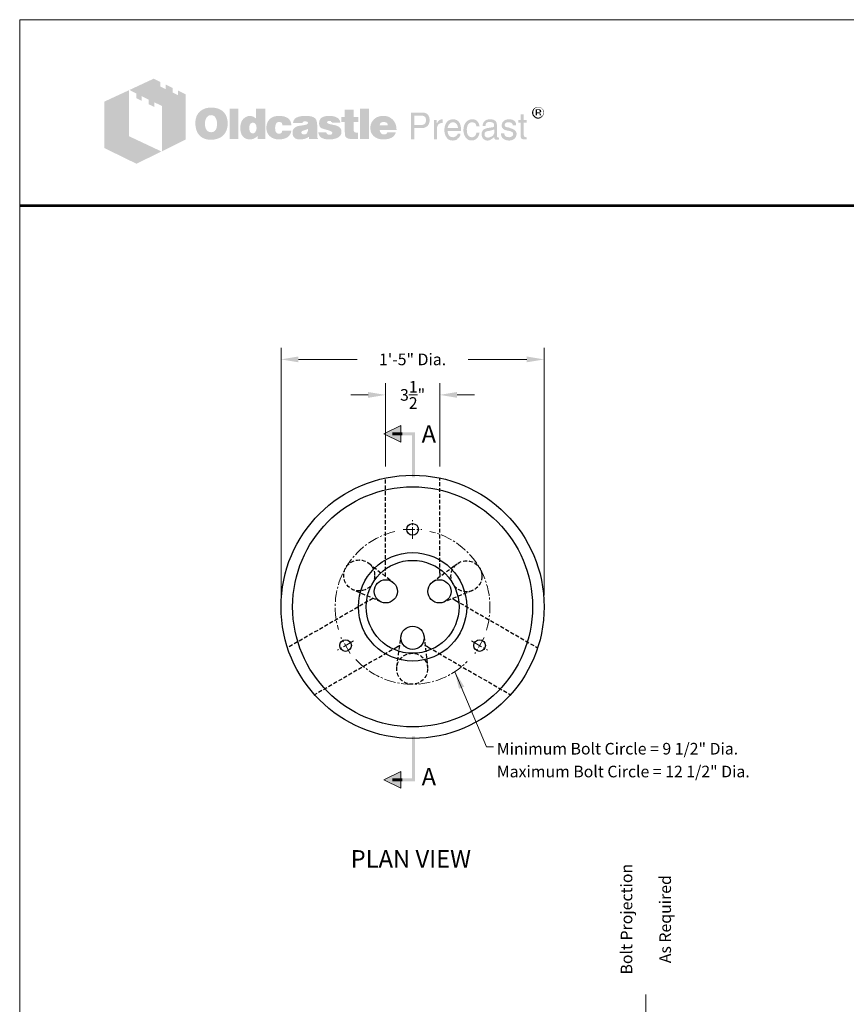
# Model space of a CAD drawing. Units: inches. Extents: x -55 to 186, y -6 to 139.
# Drawn here: x 78 to 131, y 75 to 139 of the extents above; entities that cross this region are included whole.
import ezdxf
from ezdxf.enums import TextEntityAlignment as Align

# ---------------------------------------------------------------- set-up
doc = ezdxf.new("R2010")
doc.units = ezdxf.units.IN
doc.header["$MEASUREMENT"] = 0
doc.linetypes.add('CENTER2', pattern=[1.125, 0.75, -0.125, 0.125, -0.125])
doc.linetypes.add('HIDDEN', pattern=[0.375, 0.25, -0.125])
doc.layers.get('Defpoints').update_dxf_attribs({"lineweight": 30})
for name, color, linetype, lineweight in [('Center', 7, 'CENTER2', 15), ('Concrete-Hidden', 7, 'HIDDEN', 30), ('Concrete-Med', 7, 'Continuous', 30), ('Concrete-Thick', 7, 'Continuous', 30), ('Dimensions', 7, 'Continuous', 15), ('Dimensions-Text', 7, 'Continuous', 15), ('Embeds-Lt', 7, 'Continuous', 30), ('Text+Leaders', 7, 'Continuous', 20)]:
    doc.layers.add(name, color=color, linetype=linetype, lineweight=lineweight)
doc.layers.add('ViewPort', color=8, linetype='Continuous', lineweight=15, plot=False)
doc.styles.add('OLDCASTLE', font='romans.shx')
doc.styles.add('VIEWTITLES', font='arialbd.ttf')
doc.dimstyles.new('Catalog (Oldcastle style)', dxfattribs={"dimscale": 12, "dimtxt": 0.078125, "dimasz": 0.09375, "dimexe": 0.0625, "dimexo": 0.0625, "dimgap": 0.0625, "dimtad": 0, "dimdec": 4, "dimzin": 3, "dimdsep": 46, "dimlunit": 4, "dimtxsty": 'OLDCASTLE', "dimcen": 0.09, "dimclrd": 256, "dimclre": 256, "dimclrt": 256, "dimadec": 0, "dimazin": 0, "dimtfac": 1, "dimtdec": 4, "dimtofl": 0, "dimtmove": 0, "dimatfit": 3, "dimfxl": 1, "dimtolj": 1, "dimtzin": 0, "dimlwd": -1, "dimlwe": -1, "dimarcsym": 0})

# ---------------------------------------------------------------- blocks, each defined once
blk = doc.blocks.new('ARRW')
for p, q in [((-0.0458, 0.0633), (-0.0004, 0.1542)), ((-0.0004, 0.1542), (0.0451, 0.0633)), ((0.0451, 0.0633), (-0.0458, 0.0633))]:
    blk.add_line(p, q)
blk.add_solid([(-0.0458, 0.0633), (-0.0004, 0.1542), (0.0451, 0.0633)])
for points in [[(-0.0079, -0.0124), (0.0072, 0.0027), (-0.0079, 0.1087), (0.0072, 0.1087)], [(0.0072, 0.1087), (-0.0079, 0.1087), (0.0072, 0.0557), (-0.0079, 0.0557)], [(0.2343, -0.0124), (0.2343, 0.0027), (-0.0079, -0.0124), (0.0072, 0.0027)]]:
    blk.add_trace(points)
blk = doc.blocks.new('*D12')
at = {"layer": 'Defpoints', "color": 0, "transparency": 16777216}
for p in [(107.918, 73.817), (118.408, 73.817), (111.088, 71.817)]:
    blk.add_point(p, dxfattribs=at)
at = {"layer": 'Dimensions', "transparency": 16777216}
for p, q in [((118.408, 74.942), (118.408, 76.067)), ((108.668, 73.817), (119.158, 73.817)), ((111.838, 71.817), (119.158, 71.817)), ((118.408, 70.692), (118.408, 69.567))]:
    blk.add_line(p, q, dxfattribs=at)
for points in [[(118.22, 74.942), (118.595, 74.942), (118.408, 73.817)], [(118.22, 70.692), (118.595, 70.692), (118.408, 71.817)]]:
    blk.add_solid(points, dxfattribs=at)
at = {"layer": 'Dimensions', "transparency": 16777216, "char_height": 0.75, "attachment_point": 5, "rotation": 90, "style": 'OLDCASTLE'}
for s, insert in [('\\A1;Bolt Projection', (117.158, 80.925)), ('\\A1;As Required', (119.658, 80.925))]:
    blk.add_mtext(s, dxfattribs=dict(at, insert=insert))
blk = doc.blocks.new('*D13')
at = {"layer": 'Defpoints', "color": 0, "transparency": 16777216}
for p in [(94.838, 117.065), (94.838, 101.09), (111.838, 101.09)]:
    blk.add_point(p, dxfattribs=at)
at = {"layer": 'Dimensions', "transparency": 16777216}
for p, q in [((94.838, 101.84), (94.838, 117.815)), ((111.838, 101.84), (111.838, 117.815)), ((95.963, 117.065), (99.749, 117.065)), ((110.713, 117.065), (106.927, 117.065))]:
    blk.add_line(p, q, dxfattribs=at)
for points in [[(95.963, 117.253), (95.963, 116.878), (94.838, 117.065)], [(110.713, 117.253), (110.713, 116.878), (111.838, 117.065)]]:
    blk.add_solid(points, dxfattribs=at)
at = {"layer": 'Dimensions', "transparency": 16777216, "insert": (103.338, 117.065), "char_height": 0.75, "attachment_point": 5, "style": 'OLDCASTLE'}
blk.add_mtext('\\A1;1\'-5" Dia.', dxfattribs=at)
blk = doc.blocks.new('*D14')
at = {"layer": 'Defpoints', "color": 0, "transparency": 16777216}
for p in [(105.088, 114.773), (101.588, 109.408), (105.088, 109.408)]:
    blk.add_point(p, dxfattribs=at)
at = {"layer": 'Dimensions', "transparency": 16777216}
for p, q in [((101.588, 110.158), (101.588, 115.523)), ((105.088, 110.158), (105.088, 115.523)), ((100.463, 114.773), (99.338, 114.773)), ((106.213, 114.773), (107.338, 114.773))]:
    blk.add_line(p, q, dxfattribs=at)
for points in [[(100.463, 114.961), (100.463, 114.586), (101.588, 114.773)], [(106.213, 114.961), (106.213, 114.586), (105.088, 114.773)]]:
    blk.add_solid(points, dxfattribs=at)
at = {"layer": 'Dimensions', "transparency": 16777216, "insert": (103.338, 114.773), "char_height": 0.75, "attachment_point": 5, "style": 'OLDCASTLE'}
blk.add_mtext('\\A1;3{\\H1.000000x;\\S1/2;}"', dxfattribs=at)
blk = doc.blocks.new('BCKPG')
at = {"layer": 'Dimensions-Text'}
h = blk.add_hatch(color=256, dxfattribs=at)
h.paths.add_polyline_path([(-57.775, 184.515), (-58.423, 184.828), (-58.423, 184.435), (-58.881, 184.653), (-58.881, 185.053), (-59.499, 185.352), (-59.499, 184.952), (-59.958, 185.177), (-59.958, 185.57), (-60.51, 185.854), (-62.605, 184.879), (-62.002, 184.573), (-62.002, 184.173), (-61.543, 183.941), (-61.543, 184.348), (-60.94, 184.042), (-60.94, 183.642), (-60.474, 183.424), (-60.474, 183.824), (-59.812, 183.504), (-59.812, 179.598), (-57.775, 180.602)])
h.paths.add_polyline_path([(-62.634, 184.864), (-64.773, 183.875), (-64.773, 179.882), (-62.002, 178.528), (-59.848, 179.583), (-62.634, 180.893)])
h = blk.add_hatch(color=256, dxfattribs=at)
h.paths.add_polyline_path([(-54.436, 182.915), (-54.495, 182.981), (-54.56, 183.039), (-54.633, 183.097), (-54.706, 183.148), (-54.778, 183.191), (-54.866, 183.228), (-54.953, 183.264), (-55.04, 183.293), (-55.142, 183.315), (-55.237, 183.337), (-55.346, 183.352), (-55.455, 183.359), (-55.571, 183.359), (-55.673, 183.359), (-55.768, 183.352), (-55.862, 183.337), (-55.949, 183.322), (-56.037, 183.301), (-56.124, 183.272), (-56.204, 183.235), (-56.284, 183.199), (-56.364, 183.155), (-56.437, 183.104), (-56.502, 183.053), (-56.568, 182.995), (-56.626, 182.937), (-56.677, 182.871), (-56.72, 182.806), (-56.764, 182.733), (-56.801, 182.66), (-56.837, 182.58), (-56.859, 182.5), (-56.888, 182.413), (-56.902, 182.319), (-56.917, 182.224), (-56.924, 182.129), (-56.924, 182.028), (-56.924, 181.911), (-56.917, 181.802), (-56.902, 181.7), (-56.881, 181.598), (-56.859, 181.497), (-56.83, 181.409), (-56.793, 181.322), (-56.757, 181.235), (-56.713, 181.155), (-56.662, 181.082), (-56.611, 181.017), (-56.553, 180.951), (-56.495, 180.893), (-56.43, 180.842), (-56.364, 180.798), (-56.291, 180.755), (-56.219, 180.718), (-56.139, 180.682), (-56.051, 180.66), (-55.964, 180.631), (-55.869, 180.616), (-55.775, 180.602), (-55.673, 180.595), (-55.571, 180.595), (-55.477, 180.595), (-55.382, 180.602), (-55.287, 180.616), (-55.193, 180.638), (-55.106, 180.66), (-55.018, 180.689), (-54.931, 180.718), (-54.844, 180.755), (-54.756, 180.798), (-54.676, 180.849), (-54.604, 180.907), (-54.538, 180.966), (-54.473, 181.031), (-54.415, 181.097), (-54.364, 181.169), (-54.32, 181.249), (-54.276, 181.329), (-54.24, 181.417), (-54.211, 181.504), (-54.189, 181.598), (-54.167, 181.7), (-54.153, 181.802), (-54.145, 181.911), (-54.145, 182.028), (-54.145, 182.115), (-54.153, 182.202), (-54.167, 182.289), (-54.182, 182.37), (-54.204, 182.457), (-54.225, 182.537), (-54.255, 182.61), (-54.291, 182.69), (-54.335, 182.77), (-54.385, 182.842)])
h.paths.add_polyline_path([(-55.244, 182.566), (-55.207, 182.515), (-55.171, 182.457), (-55.142, 182.406), (-55.12, 182.348), (-55.106, 182.289), (-55.091, 182.231), (-55.077, 182.166), (-55.069, 182.1), (-55.062, 182.035), (-55.062, 181.962), (-55.069, 181.795), (-55.091, 181.649), (-55.135, 181.526), (-55.193, 181.424), (-55.266, 181.344), (-55.353, 181.286), (-55.455, 181.257), (-55.571, 181.242), (-55.637, 181.249), (-55.702, 181.257), (-55.76, 181.278), (-55.811, 181.3), (-55.862, 181.337), (-55.906, 181.373), (-55.949, 181.424), (-55.986, 181.475), (-56.015, 181.526), (-56.037, 181.577), (-56.059, 181.635), (-56.073, 181.693), (-56.088, 181.758), (-56.095, 181.824), (-56.102, 181.889), (-56.102, 181.962), (-56.102, 182.035), (-56.095, 182.1), (-56.088, 182.166), (-56.073, 182.231), (-56.059, 182.289), (-56.037, 182.348), (-56.015, 182.406), (-55.986, 182.457), (-55.949, 182.515), (-55.906, 182.566), (-55.862, 182.61), (-55.811, 182.646), (-55.76, 182.675), (-55.702, 182.697), (-55.637, 182.704), (-55.571, 182.711), (-55.506, 182.704), (-55.448, 182.697), (-55.389, 182.675), (-55.338, 182.646), (-55.287, 182.61)], flags=16)
h.paths.add_polyline_path([(-53.229, 183.279), (-53.978, 183.279), (-53.978, 180.653), (-53.229, 180.653)])
h.paths.add_polyline_path([(-50.908, 183.279), (-51.694, 183.279), (-51.694, 182.413), (-51.759, 182.464), (-51.825, 182.515), (-51.89, 182.551), (-51.956, 182.588), (-52.029, 182.61), (-52.101, 182.631), (-52.167, 182.639), (-52.24, 182.646), (-52.29, 182.646), (-52.349, 182.639), (-52.4, 182.624), (-52.451, 182.61), (-52.501, 182.588), (-52.552, 182.566), (-52.603, 182.537), (-52.647, 182.508), (-52.741, 182.435), (-52.829, 182.348), (-52.902, 182.246), (-52.96, 182.137), (-53.003, 182.02), (-53.032, 181.889), (-53.054, 181.751), (-53.062, 181.598), (-53.062, 181.526), (-53.054, 181.46), (-53.047, 181.395), (-53.032, 181.329), (-53.025, 181.271), (-53.003, 181.213), (-52.989, 181.155), (-52.967, 181.097), (-52.909, 180.987), (-52.843, 180.893), (-52.763, 180.813), (-52.676, 180.74), (-52.581, 180.689), (-52.472, 180.653), (-52.349, 180.631), (-52.218, 180.624), (-52.13, 180.631), (-52.043, 180.646), (-51.963, 180.667), (-51.876, 180.696), (-51.796, 180.74), (-51.716, 180.791), (-51.643, 180.849), (-51.563, 180.915), (-51.563, 180.653), (-50.908, 180.653)])
h.paths.add_polyline_path([(-52.24, 181.875), (-52.203, 181.94), (-52.167, 181.991), (-52.109, 182.028), (-52.05, 182.049), (-51.978, 182.057), (-51.905, 182.049), (-51.839, 182.028), (-51.781, 181.991), (-51.738, 181.94), (-51.701, 181.875), (-51.679, 181.802), (-51.665, 181.708), (-51.658, 181.598), (-51.658, 181.555), (-51.665, 181.518), (-51.672, 181.482), (-51.679, 181.438), (-51.687, 181.402), (-51.701, 181.366), (-51.723, 181.337), (-51.738, 181.3), (-51.759, 181.264), (-51.781, 181.235), (-51.81, 181.213), (-51.839, 181.191), (-51.869, 181.169), (-51.905, 181.155), (-51.941, 181.147), (-51.978, 181.147), (-52.05, 181.155), (-52.109, 181.177), (-52.167, 181.213), (-52.203, 181.264), (-52.24, 181.322), (-52.261, 181.402), (-52.276, 181.497), (-52.283, 181.598), (-52.276, 181.708), (-52.261, 181.802)], flags=16)
h.paths.add_polyline_path([(-49.941, 182.02), (-49.912, 182.049), (-49.883, 182.079), (-49.846, 182.093), (-49.81, 182.108), (-49.774, 182.122), (-49.73, 182.122), (-49.708, 182.122), (-49.679, 182.115), (-49.657, 182.115), (-49.621, 182.108), (-49.592, 182.093), (-49.555, 182.086), (-49.519, 182.071), (-49.468, 182.054), (-49.468, 182.028), (-49.454, 181.999), (-49.454, 181.955), (-49.446, 181.919), (-49.446, 181.875), (-49.446, 181.831), (-48.653, 181.831), (-48.682, 182.02), (-48.733, 182.188), (-48.828, 182.326), (-48.944, 182.442), (-49.09, 182.53), (-49.272, 182.595), (-49.49, 182.631), (-49.73, 182.646), (-49.912, 182.639), (-50.072, 182.61), (-50.225, 182.559), (-50.356, 182.493), (-50.472, 182.413), (-50.574, 182.311), (-50.661, 182.195), (-50.727, 182.057), (-50.748, 182.006), (-50.763, 181.955), (-50.777, 181.904), (-50.792, 181.853), (-50.799, 181.795), (-50.807, 181.744), (-50.814, 181.693), (-50.814, 181.642), (-50.807, 181.526), (-50.792, 181.417), (-50.77, 181.315), (-50.734, 181.22), (-50.69, 181.126), (-50.639, 181.046), (-50.581, 180.966), (-50.508, 180.893), (-50.428, 180.835), (-50.348, 180.776), (-50.261, 180.733), (-50.166, 180.696), (-50.065, 180.66), (-49.955, 180.638), (-49.846, 180.631), (-49.73, 180.624), (-49.504, 180.638), (-49.308, 180.675), (-49.133, 180.733), (-48.981, 180.813), (-48.864, 180.922), (-48.77, 181.046), (-48.697, 181.198), (-48.653, 181.373), (-49.446, 181.373), (-49.454, 181.315), (-49.461, 181.264), (-49.483, 181.22), (-49.519, 181.184), (-49.555, 181.155), (-49.606, 181.133), (-49.665, 181.126), (-49.73, 181.118), (-49.81, 181.126), (-49.875, 181.147), (-49.926, 181.184), (-49.977, 181.242), (-50.014, 181.307), (-50.035, 181.387), (-50.05, 181.489), (-50.057, 181.598), (-50.057, 181.649), (-50.05, 181.693), (-50.05, 181.737), (-50.043, 181.78), (-50.028, 181.824), (-50.021, 181.86), (-50.006, 181.904), (-49.992, 181.94), (-49.97, 181.984)])
h.paths.add_polyline_path([(-46.5, 182.268), (-46.544, 182.355), (-46.609, 182.435), (-46.697, 182.5), (-46.798, 182.551), (-46.922, 182.595), (-47.068, 182.624), (-47.235, 182.639), (-47.417, 182.646), (-47.671, 182.639), (-47.897, 182.61), (-48.079, 182.559), (-48.231, 182.493), (-48.355, 182.406), (-48.442, 182.297), (-48.493, 182.173), (-48.508, 182.028), (-47.737, 182.028), (-47.708, 182.064), (-47.679, 182.093), (-47.65, 182.122), (-47.613, 182.144), (-47.584, 182.166), (-47.548, 182.18), (-47.511, 182.188), (-47.475, 182.188), (-47.439, 182.188), (-47.402, 182.18), (-47.366, 182.166), (-47.322, 182.151), (-47.279, 182.129), (-47.249, 182.108), (-47.228, 182.086), (-47.22, 182.057), (-47.228, 182.028), (-47.235, 181.999), (-47.257, 181.969), (-47.279, 181.948), (-47.315, 181.926), (-47.359, 181.904), (-47.402, 181.889), (-47.46, 181.875), (-47.519, 181.868), (-47.577, 181.853), (-47.635, 181.846), (-47.7, 181.831), (-47.759, 181.824), (-47.824, 181.809), (-47.882, 181.802), (-47.948, 181.795), (-48.093, 181.766), (-48.217, 181.722), (-48.319, 181.664), (-48.406, 181.598), (-48.472, 181.518), (-48.522, 181.431), (-48.552, 181.329), (-48.559, 181.213), (-48.552, 181.075), (-48.522, 180.958), (-48.472, 180.856), (-48.399, 180.769), (-48.311, 180.704), (-48.202, 180.66), (-48.079, 180.631), (-47.933, 180.624), (-47.81, 180.631), (-47.686, 180.638), (-47.577, 180.66), (-47.475, 180.682), (-47.388, 180.718), (-47.3, 180.755), (-47.228, 180.806), (-47.155, 180.856), (-47.126, 180.653), (-46.369, 180.653), (-46.369, 180.696), (-46.402, 180.729), (-46.413, 180.762), (-46.42, 180.784), (-46.427, 180.813), (-46.427, 180.849), (-46.435, 180.893), (-46.435, 180.951), (-46.435, 181.831), (-46.435, 181.897), (-46.442, 181.955), (-46.442, 182.02), (-46.449, 182.071), (-46.464, 182.129), (-46.471, 182.18), (-46.486, 182.224)])
h.paths.add_polyline_path([(-47.708, 181.358), (-47.679, 181.366), (-47.65, 181.373), (-47.62, 181.38), (-47.591, 181.395), (-47.555, 181.402), (-47.511, 181.417), (-47.475, 181.431), (-47.431, 181.446), (-47.395, 181.46), (-47.359, 181.475), (-47.322, 181.482), (-47.293, 181.497), (-47.264, 181.511), (-47.242, 181.518), (-47.22, 181.533), (-47.228, 181.424), (-47.242, 181.322), (-47.271, 181.242), (-47.308, 181.177), (-47.351, 181.118), (-47.409, 181.082), (-47.475, 181.06), (-47.548, 181.053), (-47.606, 181.053), (-47.657, 181.06), (-47.693, 181.075), (-47.73, 181.089), (-47.759, 181.111), (-47.78, 181.14), (-47.788, 181.177), (-47.795, 181.213), (-47.788, 181.257), (-47.78, 181.3), (-47.759, 181.329), (-47.73, 181.351)], flags=16)
h.paths.add_polyline_path([(-45.576, 182.071), (-45.584, 182.093), (-45.576, 182.122), (-45.569, 182.144), (-45.547, 182.166), (-45.525, 182.188), (-45.496, 182.202), (-45.453, 182.209), (-45.409, 182.217), (-45.358, 182.217), (-45.3, 182.209), (-45.256, 182.195), (-45.235, 182.166), (-45.227, 182.122), (-45.191, 182.115), (-45.162, 182.108), (-45.147, 182.086), (-45.14, 182.057), (-44.434, 182.057), (-44.463, 182.195), (-44.522, 182.311), (-44.602, 182.413), (-44.711, 182.493), (-44.842, 182.559), (-45.002, 182.61), (-45.184, 182.639), (-45.395, 182.646), (-45.598, 182.639), (-45.773, 182.61), (-45.926, 182.559), (-46.049, 182.493), (-46.144, 182.406), (-46.209, 182.297), (-46.253, 182.173), (-46.267, 182.028), (-46.267, 181.948), (-46.253, 181.875), (-46.238, 181.802), (-46.217, 181.744), (-46.187, 181.693), (-46.151, 181.649), (-46.107, 181.613), (-46.056, 181.584), (-46.042, 181.577), (-46.013, 181.569), (-45.969, 181.555), (-45.911, 181.54), (-45.838, 181.511), (-45.751, 181.489), (-45.649, 181.46), (-45.533, 181.424), (-45.438, 181.395), (-45.358, 181.373), (-45.293, 181.344), (-45.235, 181.315), (-45.198, 181.286), (-45.162, 181.264), (-45.14, 181.22), (-45.14, 181.169), (-45.154, 181.126), (-45.169, 181.097), (-45.191, 181.067), (-45.227, 181.046), (-45.264, 181.038), (-45.307, 181.024), (-45.358, 181.024), (-45.416, 181.031), (-45.467, 181.038), (-45.511, 181.053), (-45.547, 181.075), (-45.591, 181.104), (-45.62, 181.147), (-45.635, 181.191), (-45.642, 181.242), (-46.333, 181.242), (-46.311, 181.097), (-46.26, 180.973), (-46.187, 180.864), (-46.078, 180.776), (-45.947, 180.711), (-45.795, 180.66), (-45.605, 180.631), (-45.395, 180.624), (-45.293, 180.624), (-45.198, 180.631), (-45.104, 180.638), (-45.016, 180.653), (-44.936, 180.675), (-44.856, 180.696), (-44.784, 180.718), (-44.711, 180.747), (-44.623, 180.791), (-44.551, 180.842), (-44.485, 180.9), (-44.434, 180.966), (-44.391, 181.031), (-44.362, 181.104), (-44.347, 181.184), (-44.34, 181.271), (-44.347, 181.38), (-44.376, 181.475), (-44.42, 181.562), (-44.485, 181.642), (-44.565, 181.708), (-44.667, 181.766), (-44.784, 181.809), (-44.922, 181.846), (-44.98, 181.86), (-45.038, 181.875), (-45.089, 181.882), (-45.14, 181.897), (-45.184, 181.904), (-45.227, 181.911), (-45.264, 181.919), (-45.293, 181.926), (-45.358, 181.94), (-45.424, 181.962), (-45.475, 181.984), (-45.511, 181.999), (-45.54, 182.02), (-45.569, 182.042)])
h.paths.add_polyline_path([(-43.292, 182.122), (-42.878, 182.122), (-42.878, 182.551), (-43.292, 182.551), (-43.292, 183.17), (-44.056, 183.17), (-44.056, 182.551), (-44.34, 182.551), (-44.34, 182.122), (-44.056, 182.122), (-44.056, 181.344), (-44.056, 181.271), (-44.049, 181.198), (-44.049, 181.133), (-44.042, 181.075), (-44.034, 181.017), (-44.027, 180.973), (-44.02, 180.929), (-44.012, 180.893), (-43.983, 180.835), (-43.94, 180.791), (-43.882, 180.747), (-43.809, 180.711), (-43.714, 180.689), (-43.612, 180.667), (-43.496, 180.66), (-43.365, 180.653), (-42.907, 180.653), (-42.907, 181.213), (-43.06, 181.213), (-43.11, 181.213), (-43.161, 181.227), (-43.198, 181.242), (-43.234, 181.271), (-43.256, 181.3), (-43.278, 181.337), (-43.285, 181.387), (-43.292, 181.438)])
h.paths.add_polyline_path([(-41.961, 183.279), (-42.739, 183.279), (-42.739, 180.653), (-41.961, 180.653)])
h.paths.add_polyline_path([(-39.67, 181.919), (-39.713, 182.02), (-39.772, 182.122), (-39.83, 182.209), (-39.903, 182.297), (-39.983, 182.377), (-40.07, 182.45), (-40.164, 182.508), (-40.266, 182.559), (-40.375, 182.595), (-40.492, 182.624), (-40.608, 182.639), (-40.739, 182.646), (-40.899, 182.639), (-41.045, 182.617), (-41.183, 182.573), (-41.306, 182.522), (-41.423, 182.45), (-41.525, 182.37), (-41.619, 182.268), (-41.699, 182.151), (-41.736, 182.093), (-41.765, 182.028), (-41.794, 181.962), (-41.816, 181.897), (-41.83, 181.824), (-41.845, 181.751), (-41.852, 181.678), (-41.852, 181.598), (-41.845, 181.482), (-41.83, 181.38), (-41.808, 181.278), (-41.772, 181.184), (-41.721, 181.097), (-41.663, 181.017), (-41.597, 180.936), (-41.517, 180.871), (-41.437, 180.813), (-41.357, 180.762), (-41.27, 180.718), (-41.175, 180.682), (-41.074, 180.66), (-40.965, 180.638), (-40.855, 180.631), (-40.739, 180.624), (-40.521, 180.631), (-40.332, 180.66), (-40.164, 180.711), (-40.012, 180.776), (-39.888, 180.864), (-39.786, 180.973), (-39.713, 181.097), (-39.655, 181.242), (-40.39, 181.242), (-40.404, 181.198), (-40.426, 181.155), (-40.455, 181.126), (-40.492, 181.097), (-40.535, 181.075), (-40.586, 181.067), (-40.644, 181.053), (-40.71, 181.053), (-40.746, 181.053), (-40.775, 181.06), (-40.812, 181.067), (-40.841, 181.082), (-40.87, 181.097), (-40.899, 181.118), (-40.928, 181.147), (-40.95, 181.177), (-40.972, 181.206), (-40.986, 181.235), (-41.008, 181.264), (-41.015, 181.3), (-41.03, 181.329), (-41.037, 181.366), (-41.045, 181.402), (-41.045, 181.438), (-39.597, 181.438), (-39.604, 181.569), (-39.619, 181.693), (-39.641, 181.809)])
h.paths.add_polyline_path([(-41.045, 181.831), (-41.037, 181.897), (-41.023, 181.955), (-40.994, 182.006), (-40.957, 182.049), (-40.914, 182.079), (-40.855, 182.1), (-40.79, 182.115), (-40.71, 182.122), (-40.623, 182.115), (-40.55, 182.1), (-40.492, 182.079), (-40.441, 182.049), (-40.397, 182.006), (-40.368, 181.955), (-40.354, 181.897), (-40.346, 181.831)], flags=16)
h = blk.add_hatch(color=256, dxfattribs=at)
h.paths.add_polyline_path([(-26.923, 183.07), (-26.937, 183.121), (-26.959, 183.165), (-26.981, 183.201), (-27.01, 183.238), (-27.047, 183.274), (-27.083, 183.31), (-27.119, 183.332), (-27.163, 183.361), (-27.207, 183.376), (-27.25, 183.39), (-27.301, 183.405), (-27.352, 183.412), (-27.403, 183.412), (-27.454, 183.412), (-27.505, 183.405), (-27.556, 183.39), (-27.599, 183.376), (-27.643, 183.361), (-27.687, 183.332), (-27.73, 183.31), (-27.767, 183.274), (-27.803, 183.238), (-27.832, 183.201), (-27.861, 183.165), (-27.883, 183.121), (-27.898, 183.07), (-27.912, 183.027), (-27.919, 182.976), (-27.919, 182.925), (-27.919, 182.874), (-27.912, 182.823), (-27.898, 182.779), (-27.883, 182.728), (-27.861, 182.685), (-27.832, 182.641), (-27.796, 182.597), (-27.759, 182.561), (-27.723, 182.525), (-27.679, 182.496), (-27.636, 182.466), (-27.592, 182.445), (-27.548, 182.43), (-27.498, 182.416), (-27.454, 182.408), (-27.403, 182.408), (-27.374, 182.408), (-27.337, 182.416), (-27.308, 182.423), (-27.279, 182.43), (-27.243, 182.437), (-27.214, 182.452), (-27.185, 182.474), (-27.156, 182.488), (-27.097, 182.532), (-27.047, 182.583), (-27.003, 182.634), (-26.967, 182.685), (-26.937, 182.743), (-26.916, 182.801), (-26.908, 182.859), (-26.901, 182.925), (-26.901, 182.976), (-26.908, 183.027)])
h.paths.add_polyline_path([(-27.803, 183.063), (-27.788, 183.099), (-27.774, 183.143), (-27.759, 183.179), (-27.738, 183.216), (-27.708, 183.252), (-27.679, 183.281), (-27.643, 183.31), (-27.607, 183.332), (-27.57, 183.354), (-27.534, 183.361), (-27.49, 183.376), (-27.447, 183.383), (-27.403, 183.383), (-27.352, 183.383), (-27.301, 183.376), (-27.257, 183.361), (-27.214, 183.354), (-27.17, 183.332), (-27.134, 183.31), (-27.097, 183.281), (-27.068, 183.252), (-27.039, 183.216), (-27.01, 183.179), (-26.988, 183.143), (-26.967, 183.107), (-26.959, 183.063), (-26.945, 183.019), (-26.937, 182.976), (-26.937, 182.925), (-26.937, 182.881), (-26.945, 182.837), (-26.959, 182.801), (-26.974, 182.757), (-26.996, 182.721), (-27.017, 182.685), (-27.047, 182.656), (-27.083, 182.627), (-27.119, 182.597), (-27.156, 182.576), (-27.192, 182.554), (-27.228, 182.532), (-27.272, 182.517), (-27.316, 182.51), (-27.359, 182.503), (-27.403, 182.503), (-27.447, 182.503), (-27.483, 182.51), (-27.519, 182.525), (-27.556, 182.539), (-27.592, 182.554), (-27.628, 182.576), (-27.658, 182.605), (-27.694, 182.634), (-27.723, 182.663), (-27.745, 182.699), (-27.767, 182.728), (-27.788, 182.765), (-27.803, 182.801), (-27.81, 182.845), (-27.818, 182.881), (-27.818, 182.925), (-27.818, 182.968), (-27.81, 183.019)], flags=16)
h.paths.add_polyline_path([(-27.628, 183.208), (-27.345, 183.208), (-27.25, 183.201), (-27.185, 183.165), (-27.148, 183.114), (-27.134, 183.041), (-27.148, 182.99), (-27.185, 182.954), (-27.243, 182.932), (-27.323, 182.925), (-27.323, 182.874), (-27.287, 182.874), (-27.25, 182.867), (-27.228, 182.859), (-27.207, 182.852), (-27.192, 182.837), (-27.177, 182.801), (-27.156, 182.757), (-27.134, 182.699), (-27.257, 182.699), (-27.272, 182.779), (-27.301, 182.83), (-27.359, 182.867), (-27.439, 182.874), (-27.512, 182.874), (-27.512, 182.699), (-27.628, 182.699)], flags=0)
h.paths.add_polyline_path([(-27.512, 183.15), (-27.374, 183.15), (-27.323, 183.143), (-27.287, 183.121), (-27.265, 183.092), (-27.257, 183.041), (-27.265, 183.005), (-27.294, 182.983), (-27.337, 182.968), (-27.403, 182.961), (-27.512, 182.961)], flags=0)
h = blk.add_hatch(color=256, dxfattribs=at)
h.paths.add_polyline_path([(-27.243, 182.932), (-27.185, 182.954), (-27.148, 182.99), (-27.134, 183.041), (-27.148, 183.114), (-27.185, 183.165), (-27.25, 183.201), (-27.345, 183.208), (-27.628, 183.208), (-27.628, 182.699), (-27.512, 182.699), (-27.512, 182.874), (-27.439, 182.874), (-27.359, 182.867), (-27.301, 182.83), (-27.272, 182.779), (-27.257, 182.699), (-27.134, 182.699), (-27.156, 182.757), (-27.177, 182.801), (-27.192, 182.837), (-27.207, 182.852), (-27.228, 182.859), (-27.25, 182.867), (-27.287, 182.874), (-27.323, 182.874), (-27.323, 182.925)])
h.paths.add_polyline_path([(-27.512, 182.961), (-27.512, 183.15), (-27.374, 183.15), (-27.323, 183.143), (-27.287, 183.121), (-27.265, 183.092), (-27.257, 183.041), (-27.265, 183.005), (-27.294, 182.983), (-27.337, 182.968), (-27.403, 182.961)], flags=16)
h = blk.add_hatch(color=256, dxfattribs=at)
h.paths.add_polyline_path([(-37.007, 182.842), (-37.116, 182.893), (-37.247, 182.93), (-37.4, 182.937), (-38.36, 182.937), (-38.36, 180.624), (-38.055, 180.624), (-38.055, 181.598), (-37.4, 181.598), (-37.327, 181.598), (-37.262, 181.613), (-37.196, 181.628), (-37.131, 181.649), (-37.073, 181.678), (-37.022, 181.708), (-36.971, 181.751), (-36.92, 181.795), (-36.884, 181.846), (-36.847, 181.897), (-36.818, 181.955), (-36.796, 182.013), (-36.775, 182.079), (-36.76, 182.144), (-36.753, 182.217), (-36.753, 182.289), (-36.76, 182.442), (-36.796, 182.573), (-36.847, 182.682), (-36.913, 182.777)])
h.paths.add_polyline_path([(-37.502, 182.675), (-37.4, 182.668), (-37.306, 182.653), (-37.233, 182.617), (-37.167, 182.58), (-37.116, 182.522), (-37.087, 182.457), (-37.066, 182.377), (-37.058, 182.289), (-37.066, 182.188), (-37.087, 182.1), (-37.116, 182.028), (-37.167, 181.969), (-37.233, 181.919), (-37.306, 181.889), (-37.4, 181.868), (-37.502, 181.86), (-38.055, 181.86), (-38.055, 182.675)], flags=16)
h.paths.add_polyline_path([(-36.091, 181.729), (-36.076, 181.766), (-36.062, 181.802), (-36.047, 181.838), (-36.025, 181.875), (-35.996, 181.904), (-35.967, 181.933), (-35.938, 181.955), (-35.902, 181.977), (-35.865, 181.999), (-35.829, 182.013), (-35.793, 182.02), (-35.749, 182.028), (-35.705, 182.028), (-35.611, 182.028), (-35.611, 182.355), (-35.669, 182.355), (-35.734, 182.348), (-35.8, 182.333), (-35.858, 182.311), (-35.916, 182.275), (-35.967, 182.224), (-36.018, 182.173), (-36.062, 182.108), (-36.105, 182.028), (-36.134, 182.028), (-36.134, 182.289), (-36.36, 182.289), (-36.36, 180.624), (-36.105, 180.624), (-36.105, 181.598), (-36.105, 181.642), (-36.098, 181.686)])
h.paths.add_polyline_path([(-34.076, 181.788), (-34.127, 181.955), (-34.2, 182.1), (-34.301, 182.209), (-34.418, 182.289), (-34.563, 182.34), (-34.723, 182.355), (-34.818, 182.348), (-34.905, 182.333), (-34.985, 182.311), (-35.058, 182.282), (-35.131, 182.239), (-35.196, 182.188), (-35.254, 182.129), (-35.305, 182.064), (-35.342, 181.999), (-35.378, 181.926), (-35.407, 181.853), (-35.429, 181.773), (-35.451, 181.693), (-35.465, 181.598), (-35.473, 181.511), (-35.473, 181.409), (-35.473, 181.329), (-35.465, 181.242), (-35.451, 181.162), (-35.429, 181.089), (-35.407, 181.017), (-35.378, 180.944), (-35.342, 180.878), (-35.305, 180.813), (-35.254, 180.747), (-35.203, 180.689), (-35.145, 180.638), (-35.08, 180.602), (-35.014, 180.566), (-34.941, 180.544), (-34.869, 180.536), (-34.789, 180.529), (-34.701, 180.529), (-34.614, 180.536), (-34.549, 180.551), (-34.483, 180.573), (-34.432, 180.595), (-34.389, 180.624), (-34.36, 180.66), (-34.338, 180.696), (-34.28, 180.733), (-34.229, 180.776), (-34.192, 180.82), (-34.156, 180.878), (-34.127, 180.929), (-34.105, 180.987), (-34.098, 181.053), (-34.09, 181.118), (-34.338, 181.118), (-34.345, 181.06), (-34.374, 181.002), (-34.418, 180.951), (-34.476, 180.907), (-34.505, 180.886), (-34.534, 180.871), (-34.571, 180.849), (-34.6, 180.842), (-34.629, 180.827), (-34.665, 180.82), (-34.694, 180.813), (-34.723, 180.813), (-34.832, 180.82), (-34.927, 180.849), (-35.007, 180.886), (-35.072, 180.951), (-35.123, 181.024), (-35.16, 181.111), (-35.182, 181.22), (-35.189, 181.344), (-34.032, 181.344), (-34.039, 181.577)])
h.paths.add_polyline_path([(-35.189, 181.642), (-35.182, 181.686), (-35.167, 181.729), (-35.152, 181.773), (-35.138, 181.817), (-35.116, 181.86), (-35.087, 181.897), (-35.058, 181.94), (-35.022, 181.977), (-34.992, 182.006), (-34.956, 182.035), (-34.912, 182.057), (-34.876, 182.071), (-34.84, 182.086), (-34.796, 182.093), (-34.752, 182.093), (-34.658, 182.086), (-34.578, 182.064), (-34.505, 182.02), (-34.44, 181.969), (-34.389, 181.897), (-34.352, 181.817), (-34.323, 181.715), (-34.301, 181.598), (-35.189, 181.598)], flags=16)
h.paths.add_polyline_path([(-33.545, 181.533), (-33.538, 181.591), (-33.53, 181.642), (-33.516, 181.7), (-33.501, 181.751), (-33.487, 181.795), (-33.465, 181.846), (-33.443, 181.889), (-33.414, 181.933), (-33.378, 181.977), (-33.341, 182.013), (-33.298, 182.042), (-33.254, 182.064), (-33.203, 182.079), (-33.152, 182.093), (-33.101, 182.093), (-33.014, 182.086), (-32.941, 182.071), (-32.883, 182.042), (-32.825, 182.006), (-32.788, 181.955), (-32.752, 181.889), (-32.73, 181.817), (-32.723, 181.737), (-32.439, 181.737), (-32.476, 181.882), (-32.526, 182.006), (-32.585, 182.115), (-32.657, 182.202), (-32.737, 182.268), (-32.839, 182.319), (-32.948, 182.348), (-33.065, 182.355), (-33.123, 182.355), (-33.174, 182.348), (-33.232, 182.34), (-33.283, 182.326), (-33.334, 182.304), (-33.378, 182.289), (-33.421, 182.268), (-33.465, 182.239), (-33.552, 182.173), (-33.625, 182.093), (-33.69, 182.006), (-33.741, 181.904), (-33.785, 181.795), (-33.814, 181.678), (-33.829, 181.548), (-33.836, 181.409), (-33.836, 181.329), (-33.821, 181.242), (-33.807, 181.162), (-33.792, 181.089), (-33.763, 181.017), (-33.734, 180.944), (-33.698, 180.878), (-33.661, 180.813), (-33.61, 180.747), (-33.552, 180.689), (-33.494, 180.638), (-33.428, 180.602), (-33.363, 180.566), (-33.29, 180.544), (-33.218, 180.536), (-33.137, 180.529), (-33.007, 180.536), (-32.89, 180.573), (-32.781, 180.624), (-32.686, 180.696), (-32.606, 180.798), (-32.534, 180.915), (-32.483, 181.053), (-32.439, 181.213), (-32.723, 181.213), (-32.73, 181.169), (-32.737, 181.133), (-32.745, 181.097), (-32.759, 181.06), (-32.774, 181.024), (-32.788, 180.995), (-32.81, 180.966), (-32.832, 180.936), (-32.861, 180.907), (-32.89, 180.886), (-32.919, 180.864), (-32.956, 180.842), (-32.985, 180.827), (-33.021, 180.82), (-33.065, 180.813), (-33.101, 180.813), (-33.203, 180.82), (-33.298, 180.856), (-33.37, 180.907), (-33.436, 180.98), (-33.487, 181.075), (-33.516, 181.184), (-33.538, 181.322), (-33.545, 181.475)])
h.paths.add_polyline_path([(-30.955, 181.86), (-30.962, 181.977), (-30.992, 182.079), (-31.035, 182.159), (-31.101, 182.231), (-31.181, 182.282), (-31.275, 182.326), (-31.392, 182.348), (-31.523, 182.355), (-31.675, 182.348), (-31.806, 182.319), (-31.923, 182.268), (-32.01, 182.202), (-32.083, 182.122), (-32.134, 182.02), (-32.17, 181.904), (-32.177, 181.766), (-31.937, 181.766), (-31.937, 181.802), (-31.93, 181.838), (-31.93, 181.875), (-31.923, 181.911), (-31.908, 181.94), (-31.901, 181.969), (-31.879, 181.999), (-31.864, 182.028), (-31.843, 182.049), (-31.814, 182.071), (-31.784, 182.086), (-31.748, 182.1), (-31.704, 182.108), (-31.661, 182.115), (-31.61, 182.122), (-31.552, 182.122), (-31.464, 182.115), (-31.392, 182.1), (-31.333, 182.079), (-31.283, 182.049), (-31.239, 182.006), (-31.21, 181.955), (-31.195, 181.897), (-31.188, 181.831), (-31.195, 181.758), (-31.232, 181.708), (-31.283, 181.671), (-31.355, 181.664), (-31.77, 181.598), (-31.886, 181.569), (-31.988, 181.533), (-32.075, 181.482), (-32.148, 181.424), (-32.199, 181.344), (-32.243, 181.257), (-32.265, 181.162), (-32.272, 181.053), (-32.272, 181.002), (-32.265, 180.951), (-32.25, 180.9), (-32.235, 180.856), (-32.214, 180.813), (-32.192, 180.769), (-32.163, 180.726), (-32.126, 180.682), (-32.09, 180.646), (-32.046, 180.616), (-32.003, 180.587), (-31.959, 180.566), (-31.915, 180.551), (-31.872, 180.536), (-31.821, 180.529), (-31.77, 180.529), (-31.734, 180.529), (-31.697, 180.529), (-31.668, 180.536), (-31.639, 180.544), (-31.61, 180.551), (-31.581, 180.558), (-31.552, 180.566), (-31.53, 180.58), (-31.472, 180.616), (-31.421, 180.646), (-31.377, 180.682), (-31.326, 180.711), (-31.29, 180.74), (-31.253, 180.762), (-31.217, 180.791), (-31.188, 180.813), (-31.181, 180.762), (-31.173, 180.726), (-31.159, 180.682), (-31.137, 180.653), (-31.123, 180.638), (-31.108, 180.631), (-31.086, 180.616), (-31.057, 180.609), (-31.028, 180.602), (-30.992, 180.602), (-30.955, 180.595), (-30.912, 180.595), (-30.875, 180.595), (-30.839, 180.602), (-30.81, 180.609), (-30.781, 180.624), (-30.781, 180.813), (-30.788, 180.806), (-30.795, 180.791), (-30.817, 180.784), (-30.846, 180.784), (-30.897, 180.791), (-30.926, 180.82), (-30.948, 180.856), (-30.955, 180.915)])
h.paths.add_polyline_path([(-31.995, 181.191), (-31.966, 181.235), (-31.923, 181.278), (-31.872, 181.307), (-31.806, 181.329), (-31.734, 181.337), (-31.646, 181.344), (-31.544, 181.373), (-31.457, 181.395), (-31.384, 181.417), (-31.319, 181.438), (-31.268, 181.453), (-31.232, 181.46), (-31.203, 181.468), (-31.188, 181.475), (-31.188, 181.213), (-31.188, 181.162), (-31.203, 181.118), (-31.217, 181.075), (-31.239, 181.038), (-31.261, 181.002), (-31.297, 180.966), (-31.333, 180.929), (-31.377, 180.9), (-31.421, 180.871), (-31.464, 180.849), (-31.508, 180.835), (-31.552, 180.813), (-31.595, 180.798), (-31.646, 180.791), (-31.697, 180.784), (-31.748, 180.784), (-31.806, 180.791), (-31.864, 180.806), (-31.908, 180.827), (-31.945, 180.856), (-31.981, 180.9), (-32.003, 180.951), (-32.01, 181.009), (-32.017, 181.075), (-32.01, 181.133)], flags=16)
h.paths.add_polyline_path([(-30.264, 181.78), (-30.271, 181.817), (-30.279, 181.86), (-30.271, 181.911), (-30.257, 181.962), (-30.235, 181.999), (-30.199, 182.035), (-30.148, 182.057), (-30.097, 182.079), (-30.031, 182.086), (-29.951, 182.093), (-29.864, 182.086), (-29.791, 182.079), (-29.733, 182.057), (-29.682, 182.028), (-29.639, 181.991), (-29.609, 181.948), (-29.595, 181.889), (-29.588, 181.831), (-29.297, 181.831), (-29.304, 181.955), (-29.333, 182.064), (-29.384, 182.151), (-29.457, 182.224), (-29.544, 182.282), (-29.653, 182.326), (-29.784, 182.348), (-29.93, 182.355), (-29.995, 182.355), (-30.053, 182.348), (-30.111, 182.333), (-30.17, 182.319), (-30.221, 182.297), (-30.271, 182.275), (-30.315, 182.246), (-30.359, 182.209), (-30.402, 182.173), (-30.439, 182.129), (-30.468, 182.086), (-30.49, 182.035), (-30.511, 181.977), (-30.526, 181.919), (-30.541, 181.86), (-30.541, 181.795), (-30.533, 181.729), (-30.519, 181.671), (-30.49, 181.62), (-30.446, 181.569), (-30.402, 181.518), (-30.337, 181.482), (-30.264, 181.438), (-30.184, 181.409), (-29.857, 181.344), (-29.82, 181.337), (-29.784, 181.322), (-29.755, 181.315), (-29.726, 181.3), (-29.697, 181.286), (-29.668, 181.271), (-29.639, 181.257), (-29.617, 181.242), (-29.588, 181.213), (-29.566, 181.177), (-29.559, 181.133), (-29.551, 181.075), (-29.559, 181.024), (-29.58, 180.973), (-29.609, 180.929), (-29.66, 180.893), (-29.682, 180.878), (-29.711, 180.856), (-29.74, 180.842), (-29.77, 180.835), (-29.799, 180.827), (-29.835, 180.82), (-29.864, 180.813), (-29.9, 180.813), (-29.995, 180.82), (-30.082, 180.835), (-30.155, 180.864), (-30.213, 180.9), (-30.257, 180.944), (-30.286, 181.002), (-30.308, 181.067), (-30.315, 181.147), (-30.606, 181.147), (-30.606, 181.075), (-30.592, 181.002), (-30.577, 180.936), (-30.555, 180.878), (-30.526, 180.82), (-30.49, 180.769), (-30.446, 180.726), (-30.395, 180.682), (-30.344, 180.646), (-30.293, 180.616), (-30.235, 180.587), (-30.177, 180.566), (-30.111, 180.551), (-30.046, 180.536), (-29.973, 180.529), (-29.9, 180.529), (-29.835, 180.529), (-29.77, 180.536), (-29.711, 180.551), (-29.646, 180.566), (-29.595, 180.587), (-29.537, 180.616), (-29.493, 180.653), (-29.442, 180.689), (-29.399, 180.733), (-29.362, 180.776), (-29.333, 180.82), (-29.304, 180.871), (-29.289, 180.929), (-29.275, 180.987), (-29.26, 181.053), (-29.26, 181.118), (-29.26, 181.155), (-29.268, 181.191), (-29.275, 181.227), (-29.289, 181.264), (-29.311, 181.3), (-29.326, 181.329), (-29.348, 181.358), (-29.377, 181.387), (-29.399, 181.409), (-29.428, 181.438), (-29.464, 181.46), (-29.508, 181.482), (-29.551, 181.504), (-29.602, 181.526), (-29.66, 181.548), (-29.719, 181.569), (-29.995, 181.664), (-30.06, 181.664), (-30.119, 181.678), (-30.17, 181.693), (-30.206, 181.715), (-30.242, 181.744)])
h.paths.add_polyline_path([(-28.38, 182.289), (-28.635, 182.289), (-28.635, 182.77), (-28.911, 182.77), (-28.911, 182.289), (-29.108, 182.289), (-29.108, 182.057), (-28.911, 182.057), (-28.911, 180.98), (-28.911, 180.922), (-28.904, 180.864), (-28.897, 180.813), (-28.882, 180.769), (-28.868, 180.733), (-28.846, 180.704), (-28.809, 180.682), (-28.773, 180.66), (-28.729, 180.646), (-28.671, 180.631), (-28.613, 180.624), (-28.54, 180.624), (-28.38, 180.624), (-28.38, 180.813), (-28.431, 180.813), (-28.518, 180.82), (-28.584, 180.856), (-28.62, 180.907), (-28.635, 180.98), (-28.635, 182.057), (-28.38, 182.057)])
for p, q in [((-72.061, 174.979), (72.061, 174.979)), ((-72.061, 174.929), (72.061, 174.929)), ((-72.061, 174.879), (72.061, 174.879))]:
    blk.add_line(p, q)
at = {"layer": 'ViewPort'}
for p, q in [((-72.061, 190.928), (72.061, 190.928)), ((-72.061, 0), (-72.061, 190.928))]:
    blk.add_line(p, q, dxfattribs=at)

msp = doc.modelspace()

# ---------------------------------------------------------------- linework, layer by layer
at = {"layer": 'Center'}
for p, q in [((103.33784, 105.49046), (103.33784, 106.69046)), ((102.73784, 106.09046), (103.93784, 106.09046)), ((99.52732, 98.89046), (98.48809, 98.29046)), ((99.30771, 98.07084), (98.70771, 99.11007)), ((107.14835, 98.89046), (108.18758, 98.29046)), ((107.96796, 99.11007), (107.36796, 98.07084))]:
    msp.add_line(p, q, dxfattribs=at)
at = {"layer": 'Concrete-Hidden'}
for p, q in [((101.58784, 103.0561), (101.58784, 109.40836)), ((105.08784, 103.25552), (105.08784, 109.40836)), ((100.50344, 103.903), (102.06742, 102.68155)), ((104.62512, 102.69435), (106.22297, 103.87115)), ((101.30518, 101.40334), (99.48712, 102.19871)), ((107.19077, 102.13885), (105.35097, 101.39512)), ((100.7787, 101.63367), (95.25932, 98.44705)), ((106.08784, 101.52347), (111.41635, 98.44705)), ((102.3193, 97.22953), (102.59512, 99.1947)), ((104.0832, 99.17369), (104.30342, 97.20151)), ((102.33784, 98.49238), (97.00932, 95.41596)), ((104.33784, 98.49238), (109.66635, 95.41596))]:
    msp.add_line(p, q, dxfattribs=at)
for centre in [(99.88792, 103.11488), (106.81599, 103.06596), (103.3096, 97.09054)]:
    msp.add_circle(centre, 1, dxfattribs=at)
for centre, start, end in [((99.58784, 103.25552), 354.4856026, 0), ((107.08784, 103.25552), 180, 186.0871617), ((107.08784, 103.25552), 234.4856026, 240), ((103.33784, 96.76033), 114.485603, 120), ((103.33784, 96.76033), 60, 66.0871621)]:
    msp.add_arc(centre, 2, start, end, dxfattribs=at)
at = {"layer": 'Concrete-Med'}
for centre, radius in [((103.33784, 101.09046), 7.75), ((103.33784, 101.09046), 3.5), ((103.33784, 101.09046), 3), ((101.60578, 102.09046), 0.75), ((105.06989, 102.09046), 0.75), ((103.33784, 99.09046), 0.75)]:
    msp.add_circle(centre, radius, dxfattribs=at)
at = {"layer": 'Concrete-Thick'}
msp.add_circle((103.33784, 101.09046), 8.5, dxfattribs=at)
at = {"layer": 'Dimensions', "linetype": 'CENTER2'}
for start, end in [(103.3245313, 197.102729), (342.4744316, 77.0053832), (222.9545915, 315)]:
    msp.add_arc((103.33784, 101.09046), 5, start, end, dxfattribs=at)
at = {"layer": 'Embeds-Lt'}
for centre in [(103.33784, 106.09046), (99.00771, 98.59046), (107.66796, 98.59046)]:
    msp.add_circle(centre, 0.375, dxfattribs=at)

# ---------------------------------------------------------------- block references
at = {"layer": 'Text+Leaders', "yscale": 12, "zscale": 12, "rotation": 90}
for p, xscale in [((103.33784, 112.25696), -12), ((103.33784, 89.92396), 12)]:
    msp.add_blockref('ARRW', p, dxfattribs=dict(at, xscale=xscale))

# ---------------------------------------------------------------- texts
at = {"layer": 'Text+Leaders', "style": 'VIEWTITLES'}
for s, p in [('A', (104.38861, 111.6877)), ('A', (104.38861, 89.55752)), ('%%uPLAN VIEW', (103.2235, 84.25825))]:
    msp.add_text(s, height=1.125, dxfattribs=at).set_placement(p, align=Align.CENTER)
at = {"layer": 'Text+Leaders', "style": 'OLDCASTLE'}
for s, p in [('Minimum Bolt Circle = 9 1/2" Dia.', (108.78, 91.55678)), ('Maximum Bolt Circle = 12 1/2" Dia.', (108.78, 90.0825))]:
    msp.add_text(s, height=0.75, dxfattribs=at).set_placement(p)

# ---------------------------------------------------------------- dimensions: what is measured, and where the dimension line sits
at = {"layer": 'Dimensions'}
dim = msp.add_linear_dim(base=(94.83784, 117.06502), p1=(111.83784, 101.09046), p2=(94.83784, 101.09046), text='1\'-5" Dia.', dimstyle='Catalog (Oldcastle style)', override={"dimtxt": 0.0625}, dxfattribs=at)
dim.commit()
dim.dimension.update_dxf_attribs({"geometry": '*D13', "text_midpoint": (103.33784, 117.06502)})
dim = msp.add_linear_dim(base=(105.08784, 114.77346), p1=(101.58784, 109.40836), p2=(105.08784, 109.40836), dimstyle='Catalog (Oldcastle style)', override={"dimtxt": 0.0625}, dxfattribs=at)
dim.commit()
dim.dimension.update_dxf_attribs({"geometry": '*D14', "text_midpoint": (103.33784, 114.77346), "dimtype": 160})
dim = msp.add_linear_dim(base=(118.40755, 73.81749), p1=(111.08784, 71.81749), p2=(107.91796, 73.81749), angle=90, text='Bolt Projection\\XAs Required', dimstyle='Catalog (Oldcastle style)', override={"dimtxt": 0.0625}, dxfattribs=at)
dim.commit()
dim.dimension.update_dxf_attribs({"geometry": '*D12', "text_midpoint": (118.40755, 80.92463)})

# ---------------------------------------------------------------- leaders
at = {"layer": 'Text+Leaders'}
msp.add_leader([(106.07111, 96.90367), (108.10916, 92.05982), (108.55907, 92.05982)], dimstyle='Catalog (Oldcastle style)', override={"dimtxt": 0.0625}, dxfattribs=at)

# ---------------------------------------------------------------- next in the draw order: block references
at = {"xscale": 0.75, "yscale": 0.75, "zscale": 0.75}
msp.add_blockref('BCKPG', (132, -4.2), dxfattribs=at)

doc.saveas('drawing.dxf')
